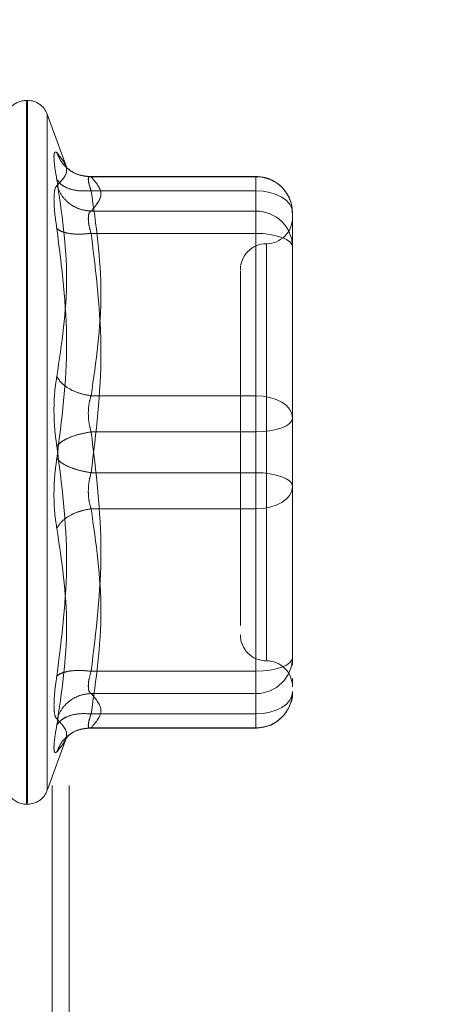
# Model space of a CAD drawing. Units: inches. Extents: x 0 to 23.4, y 0 to 16.5.
# Drawn here: x 11.9 to 11.9, y 7.7 to 7.8 of the extents above; entities that cross this region are included whole.
import ezdxf

# ---------------------------------------------------------------- set-up
doc = ezdxf.new("R2010")
doc.units = ezdxf.units.IN
doc.header["$MEASUREMENT"] = 0
doc.linetypes.add('HIDDEN', pattern=[0.07500000000000001, 0.05, -0.025])
doc.styles.add('SLDTEXTSTYLE0', font='TXT', dxfattribs={"width": 0.75})
doc.dimstyles.new('SLDDIMSTYLE1', dxfattribs={"dimtxt": 0.125, "dimasz": 0.13, "dimexe": 0, "dimexo": 0.0625, "dimgap": 0.03125, "dimtad": 0, "dimtih": 1, "dimtoh": 1, "dimlfac": 6, "dimrnd": 1e-09, "dimzin": 4, "dimdsep": 46, "dimtxsty": 'SLDTEXTSTYLE0', "dimsah": 1, "dimcen": 0.09, "dimadec": 0, "dimazin": 1, "dimtfac": 1, "dimtofl": 0, "dimtmove": 0, "dimatfit": 3, "dimfxl": 1, "dimfrac": 2, "dimtolj": 1, "dimtzin": 12, "dimarcsym": 0})

# ---------------------------------------------------------------- blocks, each defined once
blk = doc.blocks.new('_D_8')
at = {"color": 7, "linetype": 'Continuous', "lineweight": 0}
for p, q in [((11.9824780213, 10.9450296016), (10.9501400255, 10.9450296016)), ((11.0751400255, 10.9450296016), (11.0751400255, 8.1058486158)), ((10.8673275203, 8.1058486181), (11.2829525123, 8.1058486181)), ((11.2829525123, 7.8566298641), (10.8673275203, 7.8566298641)), ((11.0751400255, 4.9450296016), (11.0751400255, 7.8566298664)), ((11.9824780213, 4.9450296016), (10.9501400255, 4.9450296016))]:
    blk.add_line(p, q, dxfattribs=at)
for centre, start, end in [((10.8673275203, 7.9812392411), 90, 270), ((11.2829525123, 7.9812392411), 270, 90)]:
    blk.add_arc(centre, 0.1246093769601782, start, end, dxfattribs=at)
for points in [[(11.0751400255, 10.9450296016), (11.0551400255, 10.8150296016), (11.0951400255, 10.8150296016)], [(11.0751400255, 4.9450296016), (11.0951400255, 5.0750296016), (11.0551400255, 5.0750296016)]]:
    blk.add_solid(points, dxfattribs=at)
at = {"color": 7, "linetype": 'Continuous', "lineweight": 0, "insert": (10.8673275203, 8.0431539693, -0.016068832), "char_height": 0.125, "attachment_point": 1, "style": 'SLDTEXTSTYLE0'}
blk.add_mtext('36.00', dxfattribs=at)

msp = doc.modelspace()

# ---------------------------------------------------------------- linework, layer by layer
at = {"color": 7, "linetype": 'HIDDEN', "lineweight": 0}
for p, q in [((11.8782613546, 5.1794046016), (11.8782613546, 10.7106546016)), ((11.8804280213, 5.1794046016), (11.8804280213, 10.7106546016)), ((11.8751735415, 7.7656411502), (11.8750428526, 7.7656411502)), ((11.8750428526, 7.677096923), (11.8750428526, 7.7655176851)), ((11.8751735415, 7.7656027002), (11.8751735415, 7.677181938)), ((11.8801048841, 7.757141753), (11.8776399263, 7.7639141689)), ((11.8776399263, 7.7638142815), (11.8776399263, 7.6788853416)), ((11.9039142437, 7.7560675112), (11.8827940553, 7.7560675112)), ((11.8831718216, 7.7560270308), (11.9039142437, 7.7560270308)), ((11.9039142437, 7.7542776282), (11.9039142437, 7.7560675023)), ((11.9039142437, 7.7560270308), (11.9039142437, 7.7517110993)), ((11.9039142437, 7.7542776282), (11.8831718216, 7.7542776282)), ((11.9039142437, 7.7284690359), (11.9039142437, 7.7542776282)), ((11.9039142437, 7.7517110993), (11.8831718216, 7.7517110993)), ((11.9039142437, 7.7517110993), (11.9039142437, 7.7507969219)), ((11.9085074195, 7.7454658101), (11.9085074195, 7.7514743353)), ((11.9039142437, 7.7507969219), (11.9039142437, 7.7489078065)), ((11.9039142437, 7.7489078065), (11.8831718216, 7.7489078065)), ((11.9039142437, 7.7489078065), (11.9039142437, 7.7187832827)), ((11.9052265796, 7.7475523018), (11.9052265796, 7.6952129782)), ((11.9085074195, 7.7316742682), (11.9085074195, 7.7454658101)), ((11.9085074195, 7.7401450821), (11.9085074195, 7.7328226278)), ((11.9085074195, 7.725665743), (11.9085074195, 7.7316742682)), ((11.8831718216, 7.7284690359), (11.9039142437, 7.7284690359)), ((11.9039142437, 7.7239163404), (11.9039142437, 7.7284690359)), ((11.9085074195, 7.7186524213), (11.9085074195, 7.725665743)), ((11.9039142437, 7.7239163404), (11.8831718216, 7.7239163404)), ((11.9039142437, 7.6937918167), (11.9039142437, 7.7239163404)), ((11.9039142437, 7.7187832827), (11.8831718216, 7.7187832827)), ((11.9039142437, 7.7187832827), (11.9039142437, 7.7142305872)), ((11.9085074195, 7.702554541), (11.9085074195, 7.7186524213)), ((11.9085074195, 7.7175040618), (11.9085074195, 7.7170338801)), ((11.9039142437, 7.7142305872), (11.8831718216, 7.7142305872)), ((11.9039142437, 7.7142305872), (11.9039142437, 7.688421995)), ((11.9085074195, 7.7048511289), (11.9085074195, 7.7110253549)), ((11.9019457397, 7.7031572214), (11.9019457397, 7.6995558621)), ((11.9085074195, 7.6955412193), (11.9085074195, 7.702554541)), ((11.9085074195, 7.702554541), (11.9085074195, 7.6979593385)), ((11.9085074195, 7.6945364228), (11.9085074195, 7.6955412193)), ((11.8831718216, 7.6937918167), (11.9039142437, 7.6937918167)), ((11.9039142437, 7.6919027013), (11.9039142437, 7.6937918167)), ((11.9085074195, 7.6922300843), (11.9085074195, 7.6928831797)), ((11.9039142437, 7.6909885238), (11.9039142437, 7.6919027013)), ((11.8831718216, 7.6909885238), (11.9039142437, 7.6909885238)), ((11.9039142437, 7.6866725924), (11.9039142437, 7.6909885238)), ((11.8831718216, 7.688421995), (11.9039142437, 7.688421995)), ((11.9039142437, 7.688421995), (11.9039142437, 7.6866321208)), ((11.8827940553, 7.686632112), (11.9039142437, 7.686632112)), ((11.8831718216, 7.6866725924), (11.9039142437, 7.6866725924)), ((11.8776399263, 7.6787854542), (11.8801048841, 7.6855578702)), ((11.8799695447, 7.6851890922), (11.8802740804, 7.6856829614)), ((11.8750428526, 7.677058473), (11.8751735415, 7.677058473))]:
    msp.add_line(p, q, dxfattribs=at)
at = {"color": 7, "linetype": 'HIDDEN', "lineweight": 0, "flags": 128}
for points in [[(11.9085074195, 7.7514743353), (11.9084191629, 7.7520212306), (11.9081577848, 7.752547109), (11.9077333298, 7.7530317614), (11.9071621095, 7.7534565627), (11.9064660755, 7.7538051881), (11.905671976, 7.7540642402), (11.9048103278, 7.7542237637), (11.9039142437, 7.7542776282)], [(11.9039142437, 7.7489078065), (11.9048103278, 7.7488741922), (11.905671976, 7.7487746411), (11.9064660755, 7.748612979), (11.9071621095, 7.7483954183), (11.9077333298, 7.7481303199), (11.9081577848, 7.7478278712), (11.9084191629, 7.7474996954), (11.9085074195, 7.7471584038)], [(11.9039142437, 7.7284690359), (11.9048103278, 7.7284151714), (11.905671976, 7.7282556479), (11.9064660755, 7.7279965959), (11.9071621095, 7.7276479704), (11.9077333298, 7.7272231691), (11.9081577848, 7.7267385168), (11.9084191629, 7.7262126383), (11.9085074195, 7.725665743)], [(11.9085074195, 7.725665743), (11.9084191629, 7.7253244515), (11.9081577848, 7.7249962756), (11.9077333298, 7.724693827), (11.9071621095, 7.7244287286), (11.9064660755, 7.7242111679), (11.905671976, 7.7240495058), (11.9048103278, 7.7239499547), (11.9039142437, 7.7239163404)], [(11.9085074195, 7.7170338801), (11.9084191629, 7.7173751716), (11.9081577848, 7.7177033475), (11.9077333298, 7.7180057961), (11.9071621095, 7.7182708946), (11.9064660755, 7.7184884552), (11.905671976, 7.7186501174), (11.9048103278, 7.7187496684), (11.9039142437, 7.7187832827)], [(11.9085074195, 7.7170338801), (11.9084191629, 7.7164869848), (11.9081577848, 7.7159611064), (11.9077333298, 7.715476454), (11.9071621095, 7.7150516527), (11.9064660755, 7.7147030273), (11.905671976, 7.7144439752), (11.9048103278, 7.7142844517), (11.9039142437, 7.7142305872)], [(11.9039142437, 7.6937918167), (11.9048103278, 7.693825431), (11.905671976, 7.693924982), (11.9064660755, 7.6940866442), (11.9071621095, 7.6943042049), (11.9077333298, 7.6945693033), (11.9081577848, 7.6948717519), (11.9084191629, 7.6951999278), (11.9085074195, 7.6955412193)], [(11.9085074195, 7.6912252878), (11.9084191629, 7.6906783925), (11.9081577848, 7.6901525141), (11.9077333298, 7.6896678618), (11.9071621095, 7.6892430605), (11.9064660755, 7.688894435), (11.905671976, 7.6886353829), (11.9048103278, 7.6884758595), (11.9039142437, 7.688421995)]]:
    msp.add_lwpolyline(points, dxfattribs=at)
at = {"color": 7, "linetype": 'HIDDEN', "lineweight": 0}
for centre, radius, start, end in [((11.8750428526, 7.7630164782), 0.0026246719160126, 90, 137.1233651511), ((11.8751735415, 7.7630164782), 0.0026246719160107, 20, 90), ((11.9039343947, 7.7514540051), 0.0045730700506403, 0.254716528, 90.2524716574), ((11.9039343947, 7.7471380737), 0.0045730700506386, 0.254716528, 90.2524716575), ((11.9052265796, 7.7508773706), 0.0032808398950142, 270, 0), ((11.9052265796, 7.7443156908), 0.0032808398950142, 90.0000000001, 180), ((11.9052265796, 7.6983839323), 0.0032808398950142, 180, 269.9999999999), ((11.9039343947, 7.6955615495), 0.0045730700506403, 269.7475283426, 359.745283472), ((11.9052265796, 7.6918222525), 0.0032808398950133, 0, 90), ((11.9039343947, 7.691245618), 0.0045730700506355, 269.7475283425, 359.745283472), ((11.8750428526, 7.6796831449), 0.0026246719160117, 215.114281521, 270), ((11.8751735415, 7.6796831449), 0.0026246719160108, 270, 340)]:
    msp.add_arc(centre, radius, start, end, dxfattribs=at)
for points, knots in [([(11.87885564817331, 7.755704970721286), (11.87875460820178, 7.7562907475115), (11.87855344323776, 7.757456996522963), (11.87847641144045, 7.758601796954611), (11.87855405080717, 7.75923672953026), (11.87875480192332, 7.759125112535698), (11.87885564817331, 7.759069042335176)], [0, 0, 0, 0, 0.2514512723331845, 0.5006254988057424, 0.7491418889482353, 1, 1, 1, 1]), ([(11.87885564817331, 7.759069042335176), (11.87947391407022, 7.758311419012349), (11.88070838649722, 7.756798695915758), (11.87947254039515, 7.755545075389541), (11.87885564817331, 7.754919310781422)], [0, 0, 0, 0, 0.5008341080619994, 1, 1, 1, 1]), ([(11.88317182162825, 7.756027030788724), (11.88264071697225, 7.756071794829451), (11.88157858105348, 7.756161316724974), (11.88028250190491, 7.756922395890473), (11.87934581920007, 7.757919809134097), (11.87901903324224, 7.758685976965077), (11.87885564817319, 7.759069042335441)], [0, 0, 0, 0, 0.2797722220253029, 0.5595057824004284, 0.7797635533816512, 1, 1, 1, 1]), ([(11.88296435410284, 7.756058940409713), (11.88242141283181, 7.756122877833874), (11.88132167766332, 7.756252383984324), (11.8804960666287, 7.756872002410892), (11.88007806127712, 7.757185714083078)], [0, 0, 0, 0, 0.4937018353004764, 1, 1, 1, 1]), ([(11.88317182162825, 7.756027030788721), (11.88307212651695, 7.756050682588524), (11.88287477780153, 7.75609750185827), (11.88279641354928, 7.755765648080444), (11.88287477773394, 7.755165953944628), (11.88307212651343, 7.754575771780894), (11.88317182162825, 7.754277628165681)], [0, 0, 0, 0, 0.2525862439340447, 0.5000001516978048, 0.7474139824295859, 1, 1, 1, 1]), ([(11.90848527715042, 7.751492959806691), (11.90843758282845, 7.752028235666716), (11.90834103135072, 7.75311183793074), (11.90747305413029, 7.754517274319467), (11.90634417311869, 7.755447571856904), (11.90511941213698, 7.755973459179192), (11.90432618237379, 7.75603536324337), (11.90391424367529, 7.756067511154119)], [0, 0, 0, 0, 0.2226227822587239, 0.4506733235968965, 0.6686601522875283, 0.8279291676132392, 1, 1, 1, 1]), ([(11.87885564396962, 7.754919307477257), (11.87875253511893, 7.754776191552764), (11.87854725605597, 7.754491262541555), (11.87851711292658, 7.753623093249367), (11.87850211027661, 7.753190993455122)], [0, 0, 0, 0, 0.5022862497725921, 1, 1, 1, 1]), ([(11.87885564817331, 7.730890227825065), (11.87947391407022, 7.734993060055939), (11.88070838649722, 7.743185058493807), (11.87947254039515, 7.751536310543234), (11.87885564817331, 7.755704970721286)], [0, 0, 0, 0, 0.5008341080619975, 1, 1, 1, 1]), ([(11.88317182162825, 7.754277628165682), (11.88264071697225, 7.754250341057539), (11.88157858105347, 7.754195770612047), (11.88028250190492, 7.754530546538867), (11.87934581920007, 7.755047960617214), (11.87901903324224, 7.755485974421519), (11.87885564817319, 7.755704970721529)], [0, 0, 0, 0, 0.2797722220252682, 0.5595057824003925, 0.7797635533816307, 1, 1, 1, 1]), ([(11.87885564817319, 7.754919310781658), (11.87907431876993, 7.754427217804414), (11.87951162974539, 7.753443099852127), (11.88066323666956, 7.752434721338391), (11.88191964402238, 7.75183807907405), (11.88275444256384, 7.751753424540881), (11.88317182162824, 7.751711099323365)], [0, 0, 0, 0, 0.2797722220253406, 0.5595057824004716, 0.7797635533817617, 1, 1, 1, 1]), ([(11.87850211027661, 7.753190993455122), (11.87851711313837, 7.752674308789509), (11.87854725680931, 7.75163618867687), (11.87875253511752, 7.75023330427169), (11.87885564398237, 7.749528652037293)], [0, 0, 0, 0, 0.4977118344209436, 1, 1, 1, 1]), ([(11.88281828373155, 7.750796921876393), (11.882833944617, 7.751020626888594), (11.88286578124126, 7.751475391239905), (11.88306871423993, 7.751631687435517), (11.88317182162824, 7.751711099323365)], [0, 0, 0, 0, 0.4919141343335999, 1, 1, 1, 1]), ([(11.88317182162824, 7.748907806458783), (11.88306871424015, 7.749270853285416), (11.88286578128633, 7.749985391460304), (11.88283394462949, 7.750529343996129), (11.88281828373155, 7.750796921876393)], [0, 0, 0, 0, 0.5080859769173678, 1, 1, 1, 1]), ([(11.87885564817321, 7.749528626083343), (11.87947096981164, 7.744703056344306), (11.8807083775897, 7.73499886725724), (11.87947547127643, 7.725393227132599), (11.87885564817321, 7.720564151633159)], [0, 0, 0, 0, 0.4972666645034934, 1, 1, 1, 1]), ([(11.88317182162824, 7.748907806458783), (11.88264071697225, 7.748857564555416), (11.88157858105347, 7.748757087691598), (11.88028250190491, 7.748884953563497), (11.87934581920006, 7.74914927059219), (11.87901903324224, 7.749402178334052), (11.87885564817319, 7.74952862608334)], [0, 0, 0, 0, 0.2797722220252373, 0.5595057824004408, 0.7797635533814633, 1, 1, 1, 1]), ([(11.90194573973828, 7.74420743657005), (11.90194573973828, 7.744212846980238), (11.90194573973828, 7.744226821261924), (11.90194573973828, 7.743188022504573), (11.90194573973828, 7.740674031338811), (11.90194573973828, 7.735702295813582), (11.90194573973828, 7.729021766273797), (11.90194573973828, 7.723091784885546), (11.90194573973828, 7.718374778592815), (11.90194573973828, 7.713795980530511), (11.90194573973828, 7.708263223474957), (11.90194573973828, 7.705164065436898), (11.90194573973828, 7.703157221369778)], [0, 0, 0, 0, 0.0519981425124723, 0.1343034382512524, 0.2166705469477026, 0.3679987802311936, 0.519327013514686, 0.6016322814294273, 0.6839993622812754, 0.7663046580201031, 0.8486717667165078, 1, 1, 1, 1]), ([(11.87885564817331, 7.722135471512893), (11.87875460820178, 7.722870754706739), (11.87855344323777, 7.724334662653051), (11.87847641144045, 7.726690554702691), (11.87855405080716, 7.72897112935201), (11.87875480192332, 7.730248531623094), (11.87885564817331, 7.730890227825065)], [0, 0, 0, 0, 0.2514512723353152, 0.5006254988053599, 0.7491418889480367, 1, 1, 1, 1]), ([(11.88317182162824, 7.728469035902969), (11.88264071697225, 7.728564041847063), (11.88157858105347, 7.728754040606405), (11.88028250190491, 7.729387253900006), (11.87934581920006, 7.730120350114937), (11.87901903324223, 7.730633610204056), (11.87885564817319, 7.730890227825133)], [0, 0, 0, 0, 0.2797722220252503, 0.5595057824004945, 0.7797635533815612, 0.9999999999999999, 0.9999999999999999, 0.9999999999999999, 0.9999999999999999]), ([(11.88317182162824, 7.728469035902969), (11.88307212651694, 7.728134914659875), (11.88287477780152, 7.727473514143255), (11.88279641354928, 7.726280557533143), (11.88287477773393, 7.725049227904234), (11.88307212651342, 7.724296564855038), (11.88317182162824, 7.723916340415347)], [0, 0, 0, 0, 0.252586243947913, 0.5000001517163992, 0.7474139824434843, 1, 1, 1, 1]), ([(11.88317182162824, 7.723916340415347), (11.88264071697225, 7.723823838386134), (11.88157858105347, 7.723638847110539), (11.88028250190491, 7.723162636646829), (11.87934581920006, 7.722646569287274), (11.87901903324223, 7.722305831939317), (11.87885564817319, 7.7221354715129)], [0, 0, 0, 0, 0.2797722220253016, 0.5595057824005706, 0.7797635533818236, 1, 1, 1, 1]), ([(11.87885564817331, 7.693170997062918), (11.87947391407022, 7.698031452616619), (11.88070838649722, 7.707736174151079), (11.87947254039515, 7.717341046726722), (11.87885564817331, 7.722135471512893)], [0, 0, 0, 0, 0.5008341080619994, 1, 1, 1, 1]), ([(11.87885564817331, 7.720564151633165), (11.87875460794493, 7.719828869515792), (11.87855344223163, 7.718364961981178), (11.87847641156171, 7.716009068271885), (11.87855405118992, 7.713728493205367), (11.87875480214166, 7.712451090751176), (11.87885564817331, 7.711809395320993)], [0, 0, 0, 0, 0.2514509957509817, 0.5006255402780394, 0.749142247455191, 1, 1, 1, 1]), ([(11.87885564817319, 7.72056415163316), (11.87907431876994, 7.720347293659738), (11.8795116297454, 7.719913607680438), (11.88066323666957, 7.719379893947339), (11.88191964402239, 7.718991084354049), (11.88275444256385, 7.718852547702969), (11.88317182162825, 7.718783282730714)], [0, 0, 0, 0, 0.2797722220255083, 0.5595057824005875, 0.7797635533817555, 1, 1, 1, 1]), ([(11.88317182162825, 7.71423058724309), (11.88307212651695, 7.714564708486174), (11.88287477780154, 7.715226109002783), (11.8827964135493, 7.716419065612881), (11.88287477773395, 7.717650395241798), (11.88307212651344, 7.718403058291011), (11.88317182162825, 7.718783282730712)], [0, 0, 0, 0, 0.2525862439415258, 0.5000001517081029, 0.747413982437508, 1, 1, 1, 1]), ([(11.9085074195283, 7.711025354909903), (11.9085074195283, 7.713130638252445), (11.9085074195283, 7.715256883277309), (11.9085074195283, 7.717482124131692), (11.9085074195283, 7.717504061768858)], [0, 0, 0, 0, 0.9901414549693571, 1, 1, 1, 1]), ([(11.87885564817319, 7.711809395320927), (11.87907431876994, 7.712134981784501), (11.8795116297454, 7.712786109718941), (11.88066323666957, 7.713525945448743), (11.88191964402239, 7.714023080592094), (11.88275444256385, 7.714161420591776), (11.88317182162825, 7.714230587243091)], [0, 0, 0, 0, 0.2797722220252246, 0.5595057824004872, 0.7797635533816892, 1, 1, 1, 1]), ([(11.87885564817331, 7.711809395320993), (11.87947391407022, 7.707706563090118), (11.88070838649722, 7.699514564652253), (11.87947254039515, 7.691163312602825), (11.87885564817331, 7.686994652424773)], [0, 0, 0, 0, 0.5008341080619916, 1, 1, 1, 1]), ([(11.88317182162825, 7.693791816687277), (11.88264071697225, 7.693842058590644), (11.88157858105348, 7.69394253545446), (11.88028250190491, 7.693814669582562), (11.87934581920006, 7.69355035255387), (11.87901903324223, 7.693297444812008), (11.87885564817319, 7.693170997062721)], [0, 0, 0, 0, 0.2797722220250748, 0.559505782400511, 0.7797635533817925, 1, 1, 1, 1]), ([(11.87850211027661, 7.689508629690937), (11.87851711268578, 7.69002531398707), (11.87854725542554, 7.691063432605326), (11.87875253470412, 7.692466318587108), (11.87885564398237, 7.693170971107602)], [0, 0, 0, 0, 0.4977121949725885, 1, 1, 1, 1]), ([(11.88317182162825, 7.693791816687276), (11.88307212651695, 7.693434043644403), (11.88287477780153, 7.692725823858065), (11.88279641354928, 7.691864721025808), (11.88287477773394, 7.691233085532692), (11.88307212651343, 7.691070604647195), (11.88317182162825, 7.690988523822694)], [0, 0, 0, 0, 0.252586243933636, 0.5000001516972533, 0.7474139824291834, 0.9999999999999999, 0.9999999999999999, 0.9999999999999999, 0.9999999999999999]), ([(11.87885564817319, 7.687780312364401), (11.87907431876994, 7.688272405341645), (11.8795116297454, 7.689256523293933), (11.88066323666957, 7.690264901807669), (11.88191964402239, 7.69086154407201), (11.88275444256385, 7.690946198605177), (11.88317182162825, 7.690988523822694)], [0, 0, 0, 0, 0.2797722220252396, 0.5595057824004529, 0.7797635533816848, 1, 1, 1, 1]), ([(11.90391424367528, 7.686632111991942), (11.90451740871636, 7.686698543213303), (11.9053919359485, 7.686794861647211), (11.90656275587305, 7.687424539054287), (11.90750658451269, 7.688232596149891), (11.90824195638056, 7.689529218015561), (11.90859577179457, 7.690617456326758), (11.90849547746639, 7.691184737660725), (11.90848963420052, 7.691217788140386)], [0, 0, 0, 0, 0.2500665496891872, 0.3625707603298719, 0.5511288146719789, 0.7594326671775311, 0.9859842634258247, 1, 1, 1, 1]), ([(11.87885564817331, 7.687780312364637), (11.87875253767373, 7.687923428818602), (11.87854725671848, 7.68820835695395), (11.87851711307827, 7.689076530655741), (11.87850211027661, 7.689508629690937)], [0, 0, 0, 0, 0.5022896520530036, 1, 1, 1, 1]), ([(11.88317182162824, 7.688421994980377), (11.88264071697225, 7.688449282088522), (11.88157858105347, 7.688503852534012), (11.88028250190491, 7.688169076607192), (11.87934581920006, 7.687651662528845), (11.87901903324223, 7.68721364872454), (11.87885564817319, 7.686994652424531)], [0, 0, 0, 0, 0.2797722220253103, 0.5595057824005656, 0.7797635533817754, 1, 1, 1, 1]), ([(11.87885564817321, 7.68363058081061), (11.87947096981164, 7.684382914131087), (11.8807083775897, 7.685895851502884), (11.87947547127643, 7.687149873635086), (11.87885564817321, 7.687780312364395)], [0, 0, 0, 0, 0.4972666645034948, 1, 1, 1, 1]), ([(11.88317182162824, 7.686672592357338), (11.88307212651694, 7.686648940557536), (11.88287477780152, 7.686602121287791), (11.88279641354928, 7.68693397506562), (11.88287477773393, 7.687533669201437), (11.88307212651343, 7.688123851365168), (11.88317182162824, 7.688421994980379)], [0, 0, 0, 0, 0.2525862439355375, 0.5000001516998455, 0.7474139824311586, 1, 1, 1, 1]), ([(11.87885564817321, 7.686994652424525), (11.87875483102309, 7.686410086273384), (11.87855410959664, 7.685246247069786), (11.87847560073867, 7.684097436518612), (11.87855654746464, 7.683470756821478), (11.87875576133913, 7.683577206439281), (11.87885564817321, 7.68363058081061)], [0, 0, 0, 0, 0.2510193165481692, 0.49976571665748, 0.7491800258017735, 1, 1, 1, 1]), ([(11.88317182162824, 7.686672592357337), (11.88264071697225, 7.68662782831661), (11.88157858105347, 7.686538306421085), (11.88028250190491, 7.685777227255585), (11.87934581920006, 7.684779814011963), (11.87901903324223, 7.684013646180984), (11.87885564817319, 7.683630580810618)], [0, 0, 0, 0, 0.2797722220254183, 0.5595057824006606, 0.7797635533817638, 1, 1, 1, 1]), ([(11.88007806127713, 7.685513909062998), (11.88049606662871, 7.685827620735179), (11.88132167766333, 7.686447239161737), (11.88242141283181, 7.686576745312188), (11.88296435410284, 7.686640682736346)], [0, 0, 0, 0, 0.5062981646995441, 1, 1, 1, 1])]:
    msp.add_open_spline(points, degree=3, knots=knots, dxfattribs=at)
for points in [[(11.88317182162825, 7.751711099323364), (11.88378940137458, 7.752430421234257), (11.88502456086724, 7.753869065056042), (11.88378940137458, 7.755307708877829), (11.88317182162825, 7.756027030788721)], [(11.88317182162824, 7.754277628165682), (11.88378940137457, 7.749976196121897), (11.88502456086724, 7.741373332034326), (11.88378940137457, 7.732770467946755), (11.88317182162824, 7.728469035902969)], [(11.88317182162824, 7.718783282730714), (11.88378940137457, 7.723804036685392), (11.88502456086723, 7.733845544594749), (11.88378940137457, 7.743887052504107), (11.88317182162824, 7.748907806458785)], [(11.9085074195283, 7.731674268236159), (11.9085074195283, 7.729552970358954), (11.9085074195283, 7.725310374604546), (11.9085074195283, 7.72087173910079), (11.9085074195283, 7.718652421348912)], [(11.88317182162825, 7.723916340415347), (11.88378940137458, 7.718895586460669), (11.88502456086724, 7.708854078551312), (11.88378940137458, 7.698812570641954), (11.88317182162825, 7.693791816687276)], [(11.88317182162825, 7.688421994980379), (11.88378940137458, 7.692723427024164), (11.88502456086724, 7.701326291111736), (11.88378940137458, 7.709929155199306), (11.88317182162825, 7.714230587243092)], [(11.88317182162824, 7.690988523822695), (11.88378940137457, 7.690269201911803), (11.88502456086724, 7.688830558090016), (11.88378940137457, 7.687391914268231), (11.88317182162824, 7.686672592357337)]]:
    msp.add_open_spline(points, degree=3, dxfattribs=at)

# ---------------------------------------------------------------- dimensions: what is measured, and where the dimension line sits
at = {"color": 7, "linetype": 'Continuous', "lineweight": 0}
dim = msp.add_linear_dim(base=(11.0751400255, 4.9450296016), p1=(12.0324780213, 10.9450296016), p2=(12.0324780213, 4.9450296016), angle=90, dimstyle='SLDDIMSTYLE1', dxfattribs=at)
dim.commit()
dim.dimension.update_dxf_attribs({"geometry": '_D_8', "text_midpoint": (11.0751400255, 7.9812392411), "dimtype": 160})

doc.saveas('drawing.dxf')
